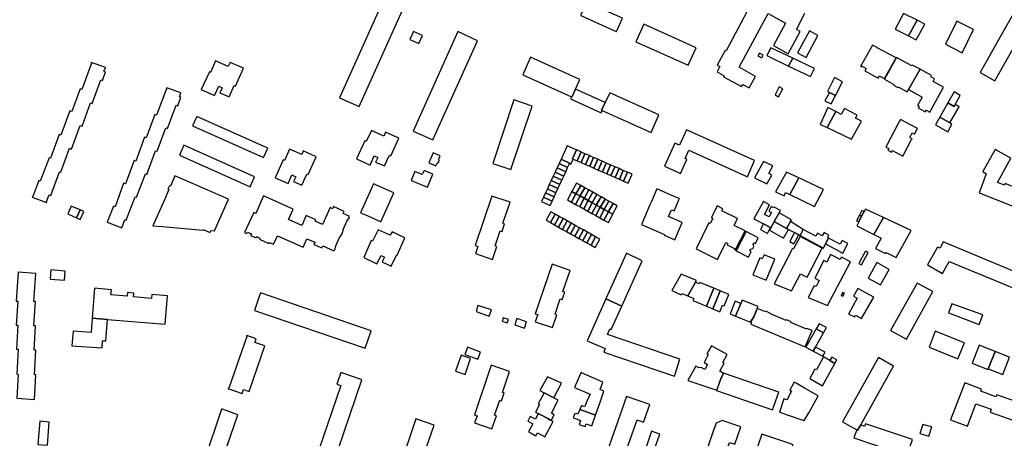
# Model space of a CAD drawing. Units: inches. Extents: x 7502909 to 7508958, y 5787298 to 5791886.
# Drawn here: x 7506350 to 7506989, y 5790245 to 5790517 of the extents above; entities that cross this region are included whole.
import ezdxf

# ---------------------------------------------------------------- set-up
doc = ezdxf.new("R2010")
doc.units = ezdxf.units.IN
doc.header["$MEASUREMENT"] = 0

msp = doc.modelspace()

# ---------------------------------------------------------------- linework, layer by layer
for points in [[(7506973.3, 5790482.5), (7506982.86, 5790477.13), (7506997.47, 5790503.12), (7507013.64, 5790531.98), (7507003.16, 5790537.78), (7507000, 5790532.16), (7507000.99, 5790531.53), (7506988.02, 5790508.58), (7506973.3, 5790482.5)], [(7506586.34, 5790530.78), (7506557.32, 5790466.08), (7506569.98, 5790460.35), (7506599.04, 5790524.84), (7506586.34, 5790530.78)], [(7506717.85, 5790527.98), (7506717.61, 5790527.48), (7506714.07, 5790519.81), (7506713.91, 5790519.47), (7506736.96, 5790509.14), (7506737.18, 5790509.03), (7506741.08, 5790517.67), (7506717.85, 5790527.98)], [(7506926.73, 5790506.22), (7506932.36, 5790516.34), (7506923.4, 5790520.79), (7506917.97, 5790510.66), (7506926.73, 5790506.22)], [(7506788.83, 5790498.49), (7506754.79, 5790513.76), (7506749.63, 5790502.42), (7506783.67, 5790487.17), (7506788.83, 5790498.49)], [(7506932.36, 5790516.34), (7506926.73, 5790506.22), (7506931.64, 5790503.78), (7506937.24, 5790513.89), (7506932.36, 5790516.34)], [(7506958.09, 5790515.76), (7506950.82, 5790500.79), (7506961.61, 5790495.34), (7506968.86, 5790510.33), (7506958.09, 5790515.76)], [(7506605.31, 5790509.01), (7506602.94, 5790503.88), (7506608.76, 5790501.3), (7506611.11, 5790506.4), (7506605.31, 5790509.01)], [(7506634.11, 5790509.03), (7506605.07, 5790444.46), (7506617.8, 5790438.72), (7506646.83, 5790503.02), (7506634.11, 5790509.03)], [(7506854.65, 5790495.21), (7506860.36, 5790492.3), (7506867.8, 5790506.52), (7506862.44, 5790509.49), (7506854.65, 5790495.21)], [(7506895.53, 5790486.49), (7506895.98, 5790486.25), (7506896.27, 5790486.75), (7506899.29, 5790485.09), (7506898.43, 5790483.54), (7506906.93, 5790478.86), (7506907.77, 5790480.4), (7506911.17, 5790478.52), (7506918.68, 5790492.09), (7506906.27, 5790498.59), (7506906.37, 5790498.75), (7506903.34, 5790500.27), (7506895.53, 5790486.49)], [(7506829.92, 5790495), (7506828.98, 5790493.31), (7506831.51, 5790491.94), (7506832.41, 5790493.71), (7506829.92, 5790495)], [(7506837.41, 5790498.44), (7506834.64, 5790493.5), (7506848.71, 5790486.5), (7506851.58, 5790491.72), (7506837.41, 5790498.44)], [(7506396.1, 5790489.02), (7506395.96, 5790488.6), (7506396.18, 5790488.52), (7506389.92, 5790471.47), (7506388.87, 5790471.91), (7506383.42, 5790457.11), (7506382.18, 5790457.55), (7506376.35, 5790441.83), (7506375.25, 5790442.17), (7506369.75, 5790426.82), (7506368.73, 5790427.19), (7506363.02, 5790411.91), (7506362.08, 5790412.35), (7506358.17, 5790402.04), (7506358.03, 5790402.1), (7506357.85, 5790401.68), (7506367.08, 5790398.2), (7506367.33, 5790398.64), (7506366.96, 5790398.89), (7506368.73, 5790403.19), (7506369.9, 5790402.75), (7506375.43, 5790418.14), (7506376.44, 5790417.78), (7506381.92, 5790433.37), (7506383.38, 5790432.79), (7506388.87, 5790448.13), (7506390.18, 5790447.65), (7506395.64, 5790462.87), (7506396.76, 5790462.44), (7506402.29, 5790477.8), (7506403.35, 5790477.38), (7506405.44, 5790483), (7506404.34, 5790483.42), (7506405.06, 5790485.35), (7506405.34, 5790485.23), (7506405.5, 5790485.68), (7506396.1, 5790489.02)], [(7506467.54, 5790471.44), (7506476.19, 5790467.6), (7506478.95, 5790473.52), (7506481.11, 5790472.52), (7506479.67, 5790469.32), (7506485.7, 5790466.71), (7506488.91, 5790474.03), (7506489.79, 5790473.64), (7506494.89, 5790485.2), (7506486.27, 5790489.08), (7506485.05, 5790486.4), (7506476.87, 5790489.99), (7506473.64, 5790482.59), (7506472.82, 5790482.91), (7506467.54, 5790471.44)], [(7506676.22, 5790480.9), (7506707.84, 5790466.75), (7506708.21, 5790466.59), (7506710.52, 5790471.74), (7506713.35, 5790478.02), (7506681.34, 5790492.35), (7506676.22, 5790480.9)], [(7506851.58, 5790491.72), (7506848.71, 5790486.5), (7506863.09, 5790479.84), (7506865.7, 5790485.13), (7506851.58, 5790491.72)], [(7506911.06, 5790478.13), (7506917.24, 5790474.6), (7506916.99, 5790474.2), (7506919.83, 5790472.68), (7506920.1, 5790473.12), (7506925.94, 5790469.9), (7506934.27, 5790484.72), (7506929.12, 5790487.15), (7506928.89, 5790486.76), (7506918.9, 5790492.28), (7506911.06, 5790478.13)], [(7506926.78, 5790471.39), (7506935.62, 5790466.47), (7506932.64, 5790461.07), (7506933.53, 5790460.58), (7506932.93, 5790459.49), (7506937.52, 5790456.95), (7506938.11, 5790457.98), (7506940.49, 5790456.7), (7506949.53, 5790473.03), (7506942.83, 5790476.73), (7506943.64, 5790478.39), (7506941.3, 5790479.74), (7506941.74, 5790480.52), (7506934.27, 5790484.72), (7506926.78, 5790471.39)], [(7506878.6, 5790479.18), (7506874.08, 5790470.24), (7506875.33, 5790469.6), (7506879.37, 5790467.55), (7506883.9, 5790476.49), (7506878.6, 5790479.18)], [(7506445.18, 5790472.63), (7506438.47, 5790454.73), (7506437.32, 5790455.14), (7506431.85, 5790440.19), (7506430.73, 5790440.57), (7506424.96, 5790424.88), (7506423.93, 5790425.3), (7506418.3, 5790410.18), (7506417.08, 5790410.66), (7506411.59, 5790395.34), (7506410.53, 5790395.73), (7506406.53, 5790385.29), (7506415.98, 5790381.73), (7506418.01, 5790387.1), (7506418.88, 5790386.74), (7506424.59, 5790401.86), (7506425.5, 5790401.53), (7506431.26, 5790416.67), (7506432.1, 5790416.39), (7506437.92, 5790431.73), (7506438.82, 5790431.46), (7506444.48, 5790446.59), (7506445.52, 5790446.23), (7506451.19, 5790461.31), (7506452.25, 5790460.9), (7506454.24, 5790466.47), (7506453.4, 5790466.77), (7506454.3, 5790469.25), (7506445.18, 5790472.63)], [(7506707.23, 5790465.39), (7506727.26, 5790456.42), (7506727.87, 5790457.8), (7506727.49, 5790457.96), (7506729.84, 5790463.1), (7506710.52, 5790471.74), (7506708.21, 5790466.59), (7506707.84, 5790466.75), (7506707.23, 5790465.39)], [(7506727.49, 5790457.96), (7506727.87, 5790457.8), (7506759.53, 5790443.65), (7506764.7, 5790455.01), (7506732.74, 5790469.32), (7506729.84, 5790463.1), (7506727.49, 5790457.96)], [(7506842.75, 5790473.15), (7506840.06, 5790467.99), (7506842.37, 5790466.79), (7506845.05, 5790471.95), (7506842.75, 5790473.15)], [(7506875.33, 5790469.6), (7506872.37, 5790464.19), (7506876.58, 5790462.24), (7506879.37, 5790467.55), (7506875.33, 5790469.6)], [(7506952.26, 5790462.78), (7506956.28, 5790460.52), (7506957, 5790461.83), (7506960.18, 5790467.6), (7506956.27, 5790469.9), (7506952.26, 5790462.78)], [(7506656.74, 5790423.52), (7506668.54, 5790419.6), (7506682.35, 5790460.75), (7506670.53, 5790464.72), (7506656.74, 5790423.52)], [(7506947, 5790453.44), (7506953.61, 5790449.73), (7506959.71, 5790460.2), (7506957, 5790461.83), (7506956.28, 5790460.52), (7506952.26, 5790462.78), (7506947, 5790453.44)], [(7506879.49, 5790457.09), (7506874.44, 5790459.73), (7506869.29, 5790448.72), (7506873.87, 5790446.75), (7506879.49, 5790457.09)], [(7506882.98, 5790455.17), (7506879.49, 5790457.09), (7506873.87, 5790446.75), (7506889.68, 5790439.14), (7506896.12, 5790450.85), (7506892.3, 5790452.94), (7506893.32, 5790454.78), (7506885.22, 5790459.24), (7506882.98, 5790455.17)], [(7506464.65, 5790454.03), (7506461.9, 5790447.84), (7506507.95, 5790427.26), (7506510.76, 5790433.39), (7506464.65, 5790454.03)], [(7506912.07, 5790434.06), (7506913.84, 5790433.14), (7506913.25, 5790432.04), (7506915.64, 5790430.75), (7506916.27, 5790431.85), (7506923.08, 5790428.32), (7506926.13, 5790434.12), (7506928.72, 5790439.08), (7506928.98, 5790439.54), (7506927.57, 5790440.34), (7506929.12, 5790443.34), (7506930.56, 5790442.57), (7506930.78, 5790442.99), (7506932.5, 5790446.22), (7506921.46, 5790452.05), (7506919.8, 5790448.87), (7506915.12, 5790439.89), (7506912.07, 5790434.06)], [(7506944.21, 5790448.49), (7506952.14, 5790444.05), (7506954.86, 5790449.01), (7506953.61, 5790449.73), (7506947, 5790453.44), (7506944.21, 5790448.49)], [(7506568.36, 5790426.44), (7506577.12, 5790422.47), (7506579.69, 5790428.44), (7506582.18, 5790427.3), (7506580.75, 5790424.38), (7506586.5, 5790421.87), (7506589.75, 5790428.79), (7506590.51, 5790428.46), (7506595.71, 5790439.91), (7506587.23, 5790443.76), (7506586.13, 5790441.27), (7506577.98, 5790444.96), (7506574.55, 5790437.7), (7506573.68, 5790438.12), (7506568.36, 5790426.44)], [(7506782.67, 5790445.24), (7506778.11, 5790435.29), (7506775.05, 5790436.65), (7506768.27, 5790421.67), (7506778.71, 5790416.92), (7506782.87, 5790426.1), (7506781.73, 5790426.62), (7506784.12, 5790432), (7506822.21, 5790414.9), (7506826.81, 5790425.3), (7506782.67, 5790445.24)], [(7506456.23, 5790435.34), (7506453.35, 5790428.9), (7506499.29, 5790408.34), (7506502.18, 5790414.78), (7506456.23, 5790435.34)], [(7506524.82, 5790432.72), (7506521.58, 5790425.34), (7506520.63, 5790425.76), (7506515.55, 5790414.2), (7506523.93, 5790410.52), (7506526.33, 5790416), (7506528.86, 5790414.89), (7506527.47, 5790411.72), (7506532.89, 5790409.33), (7506536.09, 5790416.6), (7506536.84, 5790416.29), (7506542.21, 5790427.84), (7506533.8, 5790431.67), (7506532.74, 5790429.25), (7506524.82, 5790432.72)], [(7506618.06, 5790430.46), (7506615.32, 5790423.96), (7506619.81, 5790421.97), (7506620.63, 5790423.66), (7506621.5, 5790424.33), (7506621.98, 5790425.31), (7506621.88, 5790426.59), (7506622.69, 5790428.45), (7506618.06, 5790430.46)], [(7506708.98, 5790426.34), (7506708.64, 5790426.48), (7506711.14, 5790432.22), (7506710.6, 5790432.46), (7506705.02, 5790434.86), (7506701.14, 5790426.18), (7506706.71, 5790423.6), (7506706.63, 5790423.42), (7506707.45, 5790423), (7506708.98, 5790426.34)], [(7506711.14, 5790432.22), (7506708.64, 5790426.48), (7506708.98, 5790426.34), (7506711.52, 5790425.22), (7506714.1, 5790430.92), (7506711.14, 5790432.22)], [(7506714.1, 5790430.92), (7506711.52, 5790425.22), (7506714.19, 5790424.11), (7506716.66, 5790429.76), (7506714.24, 5790430.84), (7506714.1, 5790430.92)], [(7506716.66, 5790429.76), (7506714.19, 5790424.11), (7506717.01, 5790422.83), (7506719.52, 5790428.56), (7506717.9, 5790429.24), (7506716.66, 5790429.76)], [(7506982.92, 5790432.52), (7506974.86, 5790418.2), (7506977.19, 5790416.78), (7506972.5, 5790404.52), (7507015.15, 5790387.54), (7507019.25, 5790398.46), (7506989.45, 5790410.4), (7506988.97, 5790409.33), (7506984.44, 5790411.23), (7506993.08, 5790426.9), (7506982.92, 5790432.52)], [(7506699.83, 5790423.36), (7506698.56, 5790420.65), (7506704.15, 5790418.06), (7506705.4, 5790420.78), (7506699.83, 5790423.36)], [(7506699.83, 5790423.36), (7506705.4, 5790420.78), (7506706.63, 5790423.42), (7506706.71, 5790423.6), (7506701.14, 5790426.18), (7506699.83, 5790423.36)], [(7506719.52, 5790428.56), (7506717.01, 5790422.83), (7506719.77, 5790421.62), (7506722.28, 5790427.36), (7506721.58, 5790427.66), (7506719.52, 5790428.56)], [(7506722.28, 5790427.36), (7506719.77, 5790421.62), (7506722.52, 5790420.42), (7506725.02, 5790426.16), (7506722.28, 5790427.36)], [(7506725.02, 5790426.16), (7506722.52, 5790420.42), (7506725.27, 5790419.22), (7506727.76, 5790424.96), (7506725.24, 5790426.06), (7506725.02, 5790426.16)], [(7506727.76, 5790424.96), (7506725.27, 5790419.22), (7506728.02, 5790418.01), (7506730.52, 5790423.76), (7506728.92, 5790424.46), (7506727.76, 5790424.96)], [(7506730.52, 5790423.76), (7506728.02, 5790418.01), (7506730.79, 5790416.8), (7506733.3, 5790422.55), (7506732.58, 5790422.86), (7506730.52, 5790423.76)], [(7506832.57, 5790424.83), (7506826.7, 5790414.1), (7506828.39, 5790413.24), (7506834.81, 5790410.19), (7506838, 5790415.92), (7506836.1, 5790416.96), (7506838.63, 5790421.96), (7506832.57, 5790424.83)], [(7506603.92, 5790412.53), (7506614.38, 5790408.05), (7506617.83, 5790416.46), (7506612.22, 5790418.87), (7506611.06, 5790416.24), (7506606.3, 5790418.24), (7506603.92, 5790412.53)], [(7506697.3, 5790417.92), (7506696.03, 5790415.2), (7506701.62, 5790412.62), (7506702.88, 5790415.34), (7506697.3, 5790417.92)], [(7506697.3, 5790417.92), (7506702.88, 5790415.34), (7506704.15, 5790418.06), (7506698.56, 5790420.65), (7506697.3, 5790417.92)], [(7506733.3, 5790422.55), (7506730.79, 5790416.8), (7506733.54, 5790415.6), (7506736.04, 5790421.35), (7506733.3, 5790422.55)], [(7506736.04, 5790421.35), (7506733.54, 5790415.6), (7506736.29, 5790414.4), (7506738.8, 5790420.15), (7506736.24, 5790421.26), (7506736.04, 5790421.35)], [(7506738.8, 5790420.15), (7506736.29, 5790414.4), (7506739.04, 5790413.19), (7506741.54, 5790418.95), (7506739.92, 5790419.66), (7506738.8, 5790420.15)], [(7506741.54, 5790418.95), (7506739.04, 5790413.19), (7506741.74, 5790412.01), (7506744.24, 5790417.77), (7506743.58, 5790418.06), (7506741.54, 5790418.95)], [(7506744.24, 5790417.77), (7506741.74, 5790412.01), (7506744.66, 5790410.73), (7506747.24, 5790416.46), (7506744.24, 5790417.77)], [(7506840.44, 5790405.06), (7506845.93, 5790402.44), (7506846.91, 5790404.56), (7506849.56, 5790403.31), (7506855.55, 5790414.11), (7506847.49, 5790417.92), (7506840.44, 5790405.06)], [(7506436.17, 5790382.95), (7506442.48, 5790382.5), (7506468.63, 5790380.3), (7506468.78, 5790380.61), (7506473.21, 5790378.7), (7506473.74, 5790379.89), (7506476.18, 5790379.69), (7506485.19, 5790400.23), (7506450.46, 5790415.51), (7506447.49, 5790408.77), (7506446.86, 5790409.03), (7506445.88, 5790406.88), (7506446.56, 5790406.58), (7506443.62, 5790399.98), (7506436.17, 5790382.95)], [(7506570.95, 5790391.52), (7506575.23, 5790389.69), (7506584.07, 5790385.65), (7506592.53, 5790404.34), (7506579.47, 5790410.26), (7506570.95, 5790391.52)], [(7506694.76, 5790412.47), (7506693.5, 5790409.77), (7506699.1, 5790407.18), (7506700.36, 5790409.88), (7506694.76, 5790412.47)], [(7506696.03, 5790415.2), (7506694.76, 5790412.47), (7506700.36, 5790409.88), (7506701.62, 5790412.62), (7506696.03, 5790415.2)], [(7506711.25, 5790410.72), (7506708.38, 5790405.62), (7506708.21, 5790405.31), (7506710.82, 5790403.85), (7506710.91, 5790404.01), (7506713.96, 5790409.21), (7506711.25, 5790410.72)], [(7506849.56, 5790403.31), (7506865.64, 5790395.5), (7506871.51, 5790406.52), (7506855.55, 5790414.11), (7506849.56, 5790403.31)], [(7506690.98, 5790404.34), (7506690.87, 5790404.1), (7506689.71, 5790401.62), (7506695.32, 5790399.02), (7506696.58, 5790401.74), (7506690.98, 5790404.34)], [(7506692.24, 5790407.05), (7506690.98, 5790404.34), (7506696.58, 5790401.74), (7506697.84, 5790404.46), (7506692.24, 5790407.05)], [(7506693.5, 5790409.77), (7506692.24, 5790407.05), (7506697.84, 5790404.46), (7506699.1, 5790407.18), (7506693.5, 5790409.77)], [(7506708.21, 5790405.31), (7506705.21, 5790399.94), (7506707.96, 5790398.41), (7506710.82, 5790403.85), (7506708.21, 5790405.31)], [(7506710.82, 5790403.85), (7506707.96, 5790398.41), (7506710.6, 5790396.94), (7506713.46, 5790402.38), (7506710.82, 5790403.85)], [(7506713.96, 5790409.21), (7506710.99, 5790404.17), (7506710.82, 5790403.85), (7506713.46, 5790402.38), (7506713.63, 5790402.7), (7506716.6, 5790407.73), (7506713.96, 5790409.21)], [(7506716.6, 5790407.73), (7506713.63, 5790402.7), (7506713.46, 5790402.38), (7506716.12, 5790400.91), (7506716.28, 5790401.22), (7506719.22, 5790406.27), (7506716.6, 5790407.73)], [(7506719.22, 5790406.27), (7506716.28, 5790401.22), (7506716.12, 5790400.91), (7506718.67, 5790399.49), (7506718.89, 5790399.91), (7506721.85, 5790404.8), (7506719.22, 5790406.27)], [(7506721.85, 5790404.8), (7506718.89, 5790399.91), (7506718.67, 5790399.49), (7506721.36, 5790397.99), (7506721.52, 5790398.3), (7506724.46, 5790403.34), (7506721.85, 5790404.8)], [(7506753.46, 5790383.85), (7506753.73, 5790383.57), (7506761.72, 5790380.14), (7506765.32, 5790378.59), (7506766.16, 5790378.23), (7506768.26, 5790377.33), (7506768.09, 5790376.94), (7506774.5, 5790374.19), (7506774.99, 5790373.98), (7506779.79, 5790385.14), (7506770.8, 5790388.99), (7506771.9, 5790391.55), (7506772.73, 5790393.48), (7506774.51, 5790392.71), (7506777.55, 5790399.79), (7506777.96, 5790400.76), (7506777.34, 5790401.01), (7506776.18, 5790401.49), (7506763.31, 5790407), (7506759.82, 5790398.86), (7506758.86, 5790396.62), (7506753.47, 5790384.23), (7506753.46, 5790383.85)], [(7506495.69, 5790378.6), (7506497.18, 5790377.96), (7506497.58, 5790378.92), (7506500.05, 5790377.77), (7506499.6, 5790376.8), (7506503.11, 5790375.22), (7506503.48, 5790376.05), (7506505.65, 5790375.07), (7506505.32, 5790374.26), (7506511.38, 5790371.51), (7506511.79, 5790372.26), (7506514.5, 5790371.14), (7506516.93, 5790376.62), (7506533.61, 5790369.24), (7506536.11, 5790374.59), (7506541.19, 5790372.33), (7506540.61, 5790371.01), (7506545.88, 5790368.67), (7506546.47, 5790369.99), (7506553.56, 5790366.84), (7506553.82, 5790367.42), (7506554.3, 5790367.14), (7506554.94, 5790369.97), (7506557.15, 5790374.96), (7506559.05, 5790377.89), (7506559.91, 5790381.12), (7506562.13, 5790386.1), (7506563.77, 5790388.52), (7506563.3, 5790388.76), (7506563.58, 5790389.31), (7506559.77, 5790391.01), (7506560.36, 5790392.4), (7506553.49, 5790395.48), (7506552.85, 5790394.13), (7506551.26, 5790394.84), (7506546.31, 5790383.91), (7506541.49, 5790386.1), (7506541.86, 5790386.92), (7506535.74, 5790389.65), (7506532.9, 5790383.26), (7506524.24, 5790387.16), (7506527.22, 5790393.75), (7506508.04, 5790402.4), (7506502.99, 5790391.12), (7506501.57, 5790391.75), (7506495.69, 5790378.6)], [(7506645.36, 5790370.17), (7506647.06, 5790369.6), (7506645.5, 5790365.06), (7506656.67, 5790361.23), (7506659.49, 5790369.55), (7506658.34, 5790369.94), (7506661.7, 5790379.77), (7506662.84, 5790379.39), (7506664.5, 5790384.25), (7506663.34, 5790384.65), (7506668.02, 5790398.29), (7506656.29, 5790402.28), (7506645.36, 5790370.17)], [(7506689.71, 5790401.62), (7506688.38, 5790398.76), (7506694, 5790396.16), (7506695.32, 5790399.02), (7506689.71, 5790401.62)], [(7506713.46, 5790402.38), (7506710.6, 5790396.94), (7506713.25, 5790395.47), (7506716.12, 5790400.91), (7506713.46, 5790402.38)], [(7506716.12, 5790400.91), (7506713.25, 5790395.47), (7506715.86, 5790394.01), (7506718.67, 5790399.49), (7506716.12, 5790400.91)], [(7506718.67, 5790399.49), (7506715.86, 5790394.01), (7506718.49, 5790392.54), (7506721.36, 5790397.99), (7506718.67, 5790399.49)], [(7506721.36, 5790397.99), (7506718.49, 5790392.54), (7506721.12, 5790391.07), (7506724.06, 5790396.49), (7506721.36, 5790397.99)], [(7506724.46, 5790403.34), (7506721.52, 5790398.3), (7506721.36, 5790397.99), (7506724.06, 5790396.49), (7506724.22, 5790396.79), (7506727.17, 5790401.82), (7506724.46, 5790403.34)], [(7506727.17, 5790401.82), (7506724.29, 5790396.9), (7506724.06, 5790396.49), (7506726.54, 5790395.11), (7506726.7, 5790395.42), (7506729.68, 5790400.37), (7506727.17, 5790401.82)], [(7506729.68, 5790400.37), (7506726.7, 5790395.42), (7506726.54, 5790395.11), (7506729.16, 5790393.65), (7506729.32, 5790393.95), (7506732.21, 5790398.95), (7506729.68, 5790400.37)], [(7506732.21, 5790398.95), (7506729.32, 5790393.95), (7506729.16, 5790393.65), (7506731.9, 5790392.12), (7506732.04, 5790392.37), (7506734.96, 5790397.47), (7506732.21, 5790398.95)], [(7506734.96, 5790397.47), (7506732.04, 5790392.37), (7506731.9, 5790392.12), (7506734.7, 5790390.56), (7506734.84, 5790390.82), (7506737.63, 5790395.98), (7506734.96, 5790397.47)], [(7506826.28, 5790387.5), (7506832.55, 5790384.26), (7506837.22, 5790381.84), (7506837.35, 5790381.77), (7506839.5, 5790385.59), (7506839.58, 5790385.73), (7506842.73, 5790391.36), (7506843.65, 5790393), (7506839.46, 5790395.15), (7506839.28, 5790394.79), (7506837.58, 5790395.66), (7506836, 5790392.58), (7506837.75, 5790391.68), (7506836.22, 5790388.86), (7506833.16, 5790390.47), (7506836.45, 5790396.69), (7506832.49, 5790398.78), (7506829.55, 5790393.46), (7506826.28, 5790387.5)], [(7506380.9, 5790390.7), (7506386.6, 5790388.18), (7506388.88, 5790393.4), (7506383.18, 5790395.88), (7506380.9, 5790390.7)], [(7506386.6, 5790388.18), (7506388.85, 5790387.05), (7506391.19, 5790392.39), (7506388.88, 5790393.4), (7506386.6, 5790388.18)], [(7506694.52, 5790392.1), (7506691.49, 5790386.6), (7506694.2, 5790385.1), (7506697.23, 5790390.6), (7506694.52, 5790392.1)], [(7506724.06, 5790396.49), (7506721.12, 5790391.07), (7506723.69, 5790389.68), (7506726.54, 5790395.11), (7506724.06, 5790396.49)], [(7506726.54, 5790395.11), (7506723.69, 5790389.68), (7506726.31, 5790388.22), (7506729.16, 5790393.65), (7506726.54, 5790395.11)], [(7506729.16, 5790393.65), (7506726.31, 5790388.22), (7506728.98, 5790386.73), (7506731.9, 5790392.12), (7506729.16, 5790393.65)], [(7506731.9, 5790392.12), (7506728.98, 5790386.73), (7506731.84, 5790385.12), (7506734.7, 5790390.56), (7506731.9, 5790392.12)], [(7506788.77, 5790368.09), (7506802.65, 5790361.24), (7506808.02, 5790372.29), (7506809.36, 5790371.61), (7506808.91, 5790370.72), (7506814.1, 5790368.12), (7506813.78, 5790367.4), (7506814.26, 5790367.15), (7506820.56, 5790379.73), (7506813.5, 5790383.21), (7506815.73, 5790387.69), (7506805.55, 5790392.78), (7506806.25, 5790394.14), (7506802.58, 5790395.99), (7506798.79, 5790388.33), (7506799.68, 5790387.88), (7506798.04, 5790384.57), (7506797.15, 5790385.01), (7506788.77, 5790368.09)], [(7506839.58, 5790385.73), (7506847.51, 5790381.38), (7506849.99, 5790385.74), (7506850.69, 5790386.89), (7506842.73, 5790391.36), (7506839.58, 5790385.73)], [(7506898.69, 5790393.81), (7506897.89, 5790392.26), (7506896.3, 5790389.2), (7506894.42, 5790385.58), (7506893.07, 5790382.99), (7506904.27, 5790377.44), (7506910.45, 5790388.38), (7506898.69, 5790393.81)], [(7506897.89, 5790392.26), (7506896.49, 5790392.94), (7506894.92, 5790389.94), (7506896.3, 5790389.2), (7506897.89, 5790392.26)], [(7506697.23, 5790390.6), (7506694.2, 5790385.1), (7506696.87, 5790383.62), (7506699.97, 5790389.08), (7506697.23, 5790390.6)], [(7506699.97, 5790389.08), (7506696.87, 5790383.62), (7506699.42, 5790382.25), (7506702.4, 5790387.68), (7506699.97, 5790389.08)], [(7506702.4, 5790387.68), (7506699.42, 5790382.25), (7506702.07, 5790380.73), (7506705.09, 5790386.22), (7506702.4, 5790387.68)], [(7506705.09, 5790386.22), (7506702.07, 5790380.73), (7506704.74, 5790379.26), (7506707.75, 5790384.74), (7506705.09, 5790386.22)], [(7506707.75, 5790384.74), (7506704.74, 5790379.26), (7506707.36, 5790377.8), (7506710.38, 5790383.28), (7506707.75, 5790384.74)], [(7506836.49, 5790380.18), (7506845.6, 5790375.09), (7506848.75, 5790380.74), (7506847.51, 5790381.38), (7506839.58, 5790385.73), (7506839.5, 5790385.59), (7506837.35, 5790381.77), (7506836.49, 5790380.18)], [(7506858.31, 5790380.57), (7506849.99, 5790385.74), (7506847.51, 5790381.38), (7506848.75, 5790380.74), (7506852.76, 5790378.63), (7506855.48, 5790377.21), (7506856.28, 5790376.78), (7506858.31, 5790380.57)], [(7506896.3, 5790389.2), (7506894.92, 5790389.94), (7506893.01, 5790386.2), (7506894.42, 5790385.58), (7506896.3, 5790389.2)], [(7506910.45, 5790388.38), (7506904.27, 5790377.44), (7506908.95, 5790374.93), (7506905.39, 5790368.3), (7506911.73, 5790364.98), (7506912.3, 5790365.79), (7506918.64, 5790362.52), (7506928.5, 5790380.03), (7506910.45, 5790388.38)], [(7506582.35, 5790380.45), (7506578.73, 5790373.04), (7506577.92, 5790373.41), (7506573.02, 5790362.4), (7506581.62, 5790358.34), (7506584.27, 5790363.85), (7506586.5, 5790362.69), (7506585.06, 5790359.67), (7506590.77, 5790356.87), (7506594.2, 5790364.08), (7506594.63, 5790363.91), (7506599.8, 5790375.2), (7506591.38, 5790379.11), (7506590.28, 5790376.86), (7506582.35, 5790380.45)], [(7506710.38, 5790383.28), (7506707.36, 5790377.8), (7506710.02, 5790376.33), (7506713.03, 5790381.8), (7506710.38, 5790383.28)], [(7506713.03, 5790381.8), (7506710.02, 5790376.33), (7506712.67, 5790374.87), (7506715.67, 5790380.33), (7506713.03, 5790381.8)], [(7506715.67, 5790380.33), (7506712.67, 5790374.87), (7506715.31, 5790373.4), (7506718.31, 5790378.86), (7506715.67, 5790380.33)], [(7506718.31, 5790378.86), (7506715.31, 5790373.4), (7506717.96, 5790371.93), (7506720.95, 5790377.38), (7506718.31, 5790378.86)], [(7506814.84, 5790366.87), (7506822.73, 5790362.75), (7506824.59, 5790366.34), (7506823.7, 5790366.8), (7506824.23, 5790367.82), (7506825.59, 5790368.26), (7506826.29, 5790369.66), (7506825.91, 5790371.07), (7506826.44, 5790372.09), (7506827.33, 5790371.63), (7506829.18, 5790375.21), (7506821.3, 5790379.34), (7506814.84, 5790366.87)], [(7506830.61, 5790380.55), (7506835.27, 5790378.07), (7506837.22, 5790381.84), (7506832.55, 5790384.26), (7506830.61, 5790380.55)], [(7506855.48, 5790377.21), (7506852.76, 5790378.63), (7506849.63, 5790372.78), (7506852.3, 5790371.34), (7506855.48, 5790377.21)], [(7506858.31, 5790380.57), (7506856.28, 5790376.78), (7506871.47, 5790368.52), (7506872.89, 5790371.4), (7506874.87, 5790375.12), (7506874.24, 5790375.47), (7506874.99, 5790376.86), (7506871.85, 5790378.59), (7506870.68, 5790376.52), (7506867.59, 5790378.16), (7506866.49, 5790376.22), (7506858.31, 5790380.57)], [(7506720.95, 5790377.38), (7506717.96, 5790371.93), (7506720.58, 5790370.48), (7506723.57, 5790375.92), (7506720.95, 5790377.38)], [(7506723.57, 5790375.92), (7506720.58, 5790370.48), (7506723.23, 5790369.01), (7506726.25, 5790374.43), (7506723.57, 5790375.92)], [(7506852.1, 5790368.01), (7506851.42, 5790368.36), (7506839.59, 5790345.43), (7506850.77, 5790340.78), (7506856.58, 5790351.94), (7506860.9, 5790349.66), (7506870.72, 5790368.45), (7506856.32, 5790376.1), (7506852.1, 5790368.01)], [(7506874.87, 5790375.12), (7506872.89, 5790371.4), (7506882.04, 5790366.4), (7506882.32, 5790366.2), (7506884.04, 5790365.37), (7506887.42, 5790371.62), (7506883.7, 5790373.59), (7506882.33, 5790371.11), (7506874.87, 5790375.12)], [(7506939.02, 5790357.76), (7506948.7, 5790352.16), (7506953.12, 5790359.96), (7506996.66, 5790341.99), (7507000.56, 5790351.26), (7506949.11, 5790372.69), (7506947.35, 5790368.48), (7506945.49, 5790369.18), (7506939.02, 5790357.76)], [(7506898.86, 5790366.65), (7506896.59, 5790362.59), (7506894.86, 5790359.4), (7506894.42, 5790358.63), (7506896.24, 5790357.67), (7506900.51, 5790365.74), (7506898.86, 5790366.65)], [(7506730.15, 5790335.6), (7506740.61, 5790330.84), (7506753.74, 5790360.37), (7506743.53, 5790365.28), (7506730.15, 5790335.6)], [(7506831.78, 5790361.54), (7506830.17, 5790362.2), (7506825.74, 5790351.31), (7506834.36, 5790347.81), (7506839.89, 5790361.31), (7506832.91, 5790364.18), (7506831.78, 5790361.54)], [(7506861.65, 5790336.54), (7506874.17, 5790331.36), (7506889.03, 5790359.71), (7506883.13, 5790362.76), (7506882.34, 5790361.22), (7506876.13, 5790364.42), (7506873.6, 5790359.52), (7506871.81, 5790360.44), (7506865.86, 5790349.11), (7506868.78, 5790347.58), (7506866.72, 5790343.56), (7506865.57, 5790344.16), (7506861.65, 5790336.54)], [(7506914.24, 5790354.71), (7506906.11, 5790359.25), (7506900.44, 5790349.08), (7506908.62, 5790344.72), (7506914.24, 5790354.71)], [(7506348.59, 5790352.95), (7506347.28, 5790334.14), (7506348.39, 5790334.06), (7506347.42, 5790318.62), (7506348.52, 5790318.56), (7506347.66, 5790303.03), (7506348.58, 5790302.98), (7506347.71, 5790286.71), (7506348.75, 5790286.65), (7506347.89, 5790271.16), (7506359.2, 5790270.32), (7506360.23, 5790286.29), (7506359.18, 5790286.38), (7506360.18, 5790302.38), (7506359.09, 5790302.44), (7506360, 5790318.13), (7506358.92, 5790318.21), (7506359.92, 5790333.89), (7506358.8, 5790334.03), (7506360.05, 5790352.02), (7506348.59, 5790352.95)], [(7506369.82, 5790354.46), (7506369.39, 5790348.46), (7506378.8, 5790347.79), (7506379.21, 5790353.71), (7506369.82, 5790354.46)], [(7506684.28, 5790326), (7506686, 5790325.41), (7506684.42, 5790320.81), (7506695.52, 5790317.02), (7506698.38, 5790325.35), (7506697.26, 5790325.74), (7506700.63, 5790335.58), (7506701.75, 5790335.17), (7506703.48, 5790340), (7506702.28, 5790340.45), (7506706.96, 5790354.07), (7506695.28, 5790358.08), (7506684.28, 5790326)], [(7506783.54, 5790337.51), (7506788.38, 5790346.48), (7506789.01, 5790347.66), (7506779.1, 5790351.59), (7506773.14, 5790340.96), (7506779.02, 5790338.19), (7506779.64, 5790339.21), (7506783.54, 5790337.51)], [(7506788.38, 5790346.48), (7506783.54, 5790337.51), (7506787.34, 5790335.77), (7506786.76, 5790334.59), (7506795.62, 5790330.9), (7506800.39, 5790342.52), (7506791.32, 5790346.32), (7506790.89, 5790345.46), (7506788.38, 5790346.48)], [(7506398.26, 5790342.48), (7506396.75, 5790323.09), (7506406.58, 5790322.29), (7506444.15, 5790319.31), (7506445.66, 5790337.63), (7506435.47, 5790338.54), (7506435.22, 5790335.93), (7506423.59, 5790336.86), (7506423.76, 5790339.4), (7506419.73, 5790339.74), (7506419.51, 5790337.32), (7506408.9, 5790338.21), (7506409.17, 5790341.52), (7506398.26, 5790342.48)], [(7506800.39, 5790342.52), (7506795.62, 5790330.9), (7506799.64, 5790329.19), (7506804.49, 5790340.75), (7506800.39, 5790342.52)], [(7506804.49, 5790340.75), (7506799.64, 5790329.19), (7506804.22, 5790327.23), (7506806, 5790331.52), (7506806.97, 5790331.14), (7506810.07, 5790338.42), (7506804.49, 5790340.75)], [(7506884.01, 5790339.85), (7506882.91, 5790338.03), (7506884.13, 5790337.38), (7506885.13, 5790339.25), (7506884.01, 5790339.85)], [(7506904.17, 5790336.81), (7506893.8, 5790342.44), (7506891.04, 5790337.48), (7506893.39, 5790336.11), (7506887.8, 5790325.72), (7506891.79, 5790323.98), (7506892.4, 5790325.08), (7506896.3, 5790322.83), (7506904.17, 5790336.81)], [(7506932.32, 5790345.9), (7506915.12, 5790315.21), (7506925.32, 5790309.51), (7506942.53, 5790340.33), (7506932.32, 5790345.9)], [(7506505.97, 5790339.48), (7506505.73, 5790338.8), (7506505.37, 5790337.72), (7506502.08, 5790328.12), (7506573.97, 5790303.62), (7506577.88, 5790314.87), (7506505.97, 5790339.48)], [(7506730.15, 5790335.6), (7506718.07, 5790308.43), (7506729.71, 5790303.42), (7506728.98, 5790300.96), (7506774.8, 5790285.47), (7506778.33, 5790296.51), (7506731.19, 5790312.61), (7506732.8, 5790316.21), (7506733.77, 5790315.86), (7506740.61, 5790330.84), (7506730.15, 5790335.6)], [(7506814.25, 5790334.22), (7506810.97, 5790325.97), (7506814.49, 5790324.51), (7506817.94, 5790332.72), (7506814.25, 5790334.22)], [(7506829.02, 5790330.65), (7506818.79, 5790334.75), (7506817.94, 5790332.72), (7506814.49, 5790324.51), (7506824.22, 5790320.42), (7506826.45, 5790324.5), (7506828.54, 5790329.49), (7506829.02, 5790330.65)], [(7506645.91, 5790327.35), (7506654.55, 5790324.43), (7506655.96, 5790328.57), (7506647.18, 5790331.27), (7506645.91, 5790327.35)], [(7506828.54, 5790329.49), (7506826.45, 5790324.5), (7506824.22, 5790320.42), (7506824.67, 5790320.16), (7506824.32, 5790319.28), (7506859.7, 5790304.42), (7506864.1, 5790315.01), (7506860.66, 5790316.51), (7506860.45, 5790316.08), (7506850.33, 5790320.36), (7506850.46, 5790320.68), (7506847.57, 5790321.96), (7506847.35, 5790321.58), (7506837.07, 5790325.91), (7506837.17, 5790326.2), (7506834.12, 5790327.55), (7506833.97, 5790327.26), (7506828.54, 5790329.49)], [(7506954.93, 5790332.47), (7506952.66, 5790326.54), (7506972.63, 5790319.04), (7506974.9, 5790325.22), (7506954.93, 5790332.47)], [(7506396.75, 5790323.09), (7506396.04, 5790313.82), (7506384.3, 5790314.58), (7506383.54, 5790305.18), (7506403.16, 5790303.82), (7506403.48, 5790308.46), (7506405.49, 5790308.36), (7506406.58, 5790322.29), (7506396.75, 5790323.09)], [(7506663.56, 5790323.36), (7506662.96, 5790321.22), (7506666.25, 5790320.12), (7506666.97, 5790322.22), (7506663.56, 5790323.36)], [(7506677.4, 5790316.72), (7506678.79, 5790320.8), (7506672.47, 5790322.94), (7506671.06, 5790318.86), (7506677.4, 5790316.72)], [(7506860.16, 5790304.28), (7506864.88, 5790301.66), (7506866.4, 5790304.36), (7506871.45, 5790313.6), (7506866.76, 5790316.09), (7506860.16, 5790304.28)], [(7506868.63, 5790319.44), (7506866.76, 5790316.09), (7506871.45, 5790313.6), (7506873.4, 5790317.1), (7506868.63, 5790319.44)], [(7506944.03, 5790314.73), (7506940.02, 5790304.3), (7506958.82, 5790296.73), (7506962.97, 5790307.13), (7506944.03, 5790314.73)], [(7506497.06, 5790311.91), (7506496.87, 5790311.36), (7506497.14, 5790311.23), (7506485.36, 5790277.78), (7506485.04, 5790277.79), (7506484.94, 5790277.29), (7506485.38, 5790277.27), (7506494.18, 5790274.17), (7506495.01, 5790276.75), (7506498.65, 5790275.59), (7506508.79, 5790305.1), (7506502.33, 5790307.37), (7506503.12, 5790309.8), (7506497.06, 5790311.91)], [(7506638.66, 5790299.53), (7506647.14, 5790296.44), (7506648.91, 5790300.99), (7506640.43, 5790304.21), (7506638.66, 5790299.53)], [(7506798.9, 5790305.22), (7506795.84, 5790299.96), (7506796.71, 5790299.45), (7506793.97, 5790294.26), (7506796.24, 5790292.98), (7506794.46, 5790289.87), (7506792.06, 5790291.19), (7506790.69, 5790290.87), (7506788.63, 5790291.92), (7506783.42, 5790282.7), (7506802.17, 5790276.33), (7506805.06, 5790284.51), (7506806.53, 5790287.31), (7506804.13, 5790288.72), (7506806.99, 5790293.87), (7506806.12, 5790294.37), (7506808.96, 5790299.48), (7506798.9, 5790305.22)], [(7506866.4, 5790304.36), (7506864.88, 5790301.66), (7506871.16, 5790298.49), (7506872.54, 5790301.13), (7506866.4, 5790304.36)], [(7506972.62, 5790305.64), (7506967.95, 5790293.9), (7506978.27, 5790289.82), (7506978.44, 5790290.25), (7506983.06, 5790301.58), (7506972.62, 5790305.64)], [(7506978.44, 5790290.25), (7506987.92, 5790286.48), (7506992.28, 5790297.92), (7506983.06, 5790301.58), (7506978.44, 5790290.25)], [(7506636.2, 5790299.14), (7506632.64, 5790288.71), (7506638.85, 5790286.63), (7506642.41, 5790296.95), (7506636.2, 5790299.14)], [(7506878.93, 5790293.75), (7506875.66, 5790295.61), (7506871.58, 5790297.93), (7506866.98, 5790289.51), (7506865.94, 5790290.11), (7506862.56, 5790283.88), (7506870.89, 5790279.19), (7506878.93, 5790293.75)], [(7506878.93, 5790293.75), (7506880.28, 5790295.99), (7506876.98, 5790297.86), (7506875.66, 5790295.61), (7506878.93, 5790293.75)], [(7506907.16, 5790297.5), (7506883.79, 5790255.96), (7506893.21, 5790250.66), (7506893.7, 5790250.38), (7506895.66, 5790253.85), (7506917.07, 5790291.92), (7506907.16, 5790297.5)], [(7506644.85, 5790260.37), (7506646.58, 5790259.8), (7506645.01, 5790255.2), (7506656.25, 5790251.38), (7506659.14, 5790259.78), (7506658.02, 5790260.16), (7506661.32, 5790269.91), (7506662.48, 5790269.53), (7506664.14, 5790274.59), (7506663.02, 5790274.93), (7506667.68, 5790288.56), (7506655.85, 5790292.59), (7506644.85, 5790260.37)], [(7506558.07, 5790287.84), (7506555.52, 5790280.27), (7506558.14, 5790279.39), (7506543.92, 5790237.79), (7506541.3, 5790238.73), (7506538.67, 5790231.18), (7506551.98, 5790226.66), (7506552.5, 5790226.48), (7506571.8, 5790283.07), (7506571.34, 5790283.22), (7506558.07, 5790287.84)], [(7506687.42, 5790276.22), (7506690.17, 5790274.75), (7506696.39, 5790271.41), (7506701.44, 5790280.87), (7506692.33, 5790285.16), (7506687.42, 5790276.22)], [(7506709.95, 5790278.18), (7506719.95, 5790273.85), (7506717.97, 5790269.17), (7506716.79, 5790266.49), (7506716.37, 5790265.66), (7506714.39, 5790266.51), (7506713.24, 5790263.89), (7506715.93, 5790262.94), (7506723.48, 5790260.22), (7506726.25, 5790268.06), (7506728.99, 5790275.82), (7506726.56, 5790276.8), (7506728.29, 5790281.63), (7506714.37, 5790287.7), (7506714.45, 5790287.92), (7506714.2, 5790288), (7506709.95, 5790278.18)], [(7506805.06, 5790284.51), (7506802.12, 5790276.19), (7506838.4, 5790263.7), (7506842.56, 5790275.1), (7506806.62, 5790287.48), (7506806.53, 5790287.31), (7506805.06, 5790284.51)], [(7506842.9, 5790262.2), (7506856.91, 5790257.32), (7506858.93, 5790256.63), (7506861.92, 5790261.74), (7506866.46, 5790269.85), (7506868.11, 5790272.8), (7506859.18, 5790277.8), (7506853.69, 5790280.88), (7506852.55, 5790281.51), (7506849.72, 5790276.4), (7506850.85, 5790275.77), (7506848.08, 5790270.77), (7506847.74, 5790270.15), (7506845.85, 5790270.8), (7506842.9, 5790262.2)], [(7506963.36, 5790281.19), (7506954.08, 5790257.23), (7506964.96, 5790253.13), (7506970.49, 5790267.54), (7506980.31, 5790264.02), (7506979.7, 5790262.24), (7506995.12, 5790256.71), (7506995.43, 5790257.51), (7506999.33, 5790267.46), (7506999.52, 5790267.94), (7506984, 5790273.44), (7506983.43, 5790272.05), (7506973.69, 5790275.84), (7506974.09, 5790277), (7506963.36, 5790281.19)], [(7506684.62, 5790262.15), (7506686.33, 5790261.23), (7506688.38, 5790260.16), (7506692.97, 5790257.76), (7506693.9, 5790257.26), (7506694.78, 5790256.8), (7506696.66, 5790260.48), (7506694.91, 5790261.49), (7506699.28, 5790269.85), (7506696.39, 5790271.41), (7506690.17, 5790274.75), (7506686.29, 5790267.56), (7506687.12, 5790267.02), (7506684.62, 5790262.15)], [(7506743.6, 5790272.36), (7506729.44, 5790231.67), (7506738.32, 5790228.54), (7506740.22, 5790227.88), (7506750.48, 5790257.14), (7506754.69, 5790255.66), (7506758.69, 5790267), (7506743.6, 5790272.36)], [(7506480.73, 5790264.01), (7506469.15, 5790230), (7506470.03, 5790229.73), (7506479.7, 5790226.42), (7506491.25, 5790260.45), (7506481.22, 5790263.98), (7506480.73, 5790264.01)], [(7506709.02, 5790258.43), (7506710.96, 5790257.75), (7506713.74, 5790256.79), (7506712.82, 5790254.14), (7506716.85, 5790252.75), (7506717.51, 5790254.63), (7506721.13, 5790253.3), (7506723.48, 5790260.22), (7506713.24, 5790263.89), (7506712.09, 5790260.86), (7506710.98, 5790261.25), (7506709.88, 5790260.91), (7506709.02, 5790258.43)], [(7506595.93, 5790225.55), (7506597.64, 5790224.98), (7506596.08, 5790220.41), (7506607.38, 5790216.59), (7506610.2, 5790224.99), (7506609.06, 5790225.37), (7506612.41, 5790235.19), (7506613.55, 5790234.77), (7506615.28, 5790239.75), (7506614.07, 5790240.16), (7506618.74, 5790253.77), (7506606.92, 5790257.83), (7506595.93, 5790225.55)], [(7506679.53, 5790256.3), (7506682.83, 5790254.57), (7506680.04, 5790249.33), (7506682.09, 5790248.24), (7506684.75, 5790246.84), (7506685.79, 5790248.81), (7506688.65, 5790247.3), (7506690.68, 5790246.23), (7506695.93, 5790256.18), (7506694.78, 5790256.8), (7506693.9, 5790257.26), (7506692.97, 5790257.76), (7506688.38, 5790260.16), (7506686.33, 5790261.23), (7506684.45, 5790257.64), (7506681.12, 5790259.37), (7506679.53, 5790256.3)], [(7506362.82, 5790256.27), (7506361.48, 5790241.16), (7506367.64, 5790240.62), (7506368.89, 5790255.7), (7506362.82, 5790256.27)], [(7506801.81, 5790255.02), (7506799.65, 5790249.06), (7506796.46, 5790239.55), (7506807.91, 5790235.4), (7506810.55, 5790242.47), (7506813.87, 5790241.34), (7506817.78, 5790252.68), (7506805.83, 5790256.66), (7506801.81, 5790255.02)], [(7506895.66, 5790253.85), (7506893.7, 5790250.38), (7506893.21, 5790250.66), (7506891.31, 5790245.5), (7506925.59, 5790233.8), (7506929.2, 5790244.34), (7506898.85, 5790254.6), (7506898.12, 5790252.94), (7506895.66, 5790253.85)], [(7506934.07, 5790248.24), (7506939.83, 5790246.48), (7506941.76, 5790252.52), (7506936, 5790254.2), (7506934.07, 5790248.24)], [(7506755.45, 5790236.93), (7506760.7, 5790235.12), (7506765.18, 5790247.91), (7506759.89, 5790249.75), (7506755.45, 5790236.93)], [(7506827.54, 5790236.51), (7506834.45, 5790234.13), (7506836.95, 5790233.27), (7506834.24, 5790225.38), (7506839.53, 5790223.54), (7506845.14, 5790221.63), (7506848.92, 5790232.6), (7506851.8, 5790240.96), (7506849.06, 5790241.92), (7506831.47, 5790247.9), (7506828.87, 5790240.35), (7506827.54, 5790236.51)]]:
    msp.add_lwpolyline(points, close=True)
msp.add_lwpolyline([(7506821.74, 5790521.75), (7506808.26, 5790496.54), (7506807.6, 5790496.86), (7506802.51, 5790487.31), (7506804.21, 5790486.37), (7506802.4, 5790482.88), (7506806.95, 5790480.36), (7506806.53, 5790479.61), (7506818.35, 5790473.43), (7506819.11, 5790474.76), (7506823.27, 5790472.56), (7506827.28, 5790479.94), (7506816.85, 5790485.86), (7506835.54, 5790520.7), (7506846.81, 5790514.55), (7506838.96, 5790500.01), (7506848.68, 5790494.66), (7506856.43, 5790509.08), (7506854.1, 5790510.48), (7506859.51, 5790521)])

doc.saveas('drawing.dxf')
